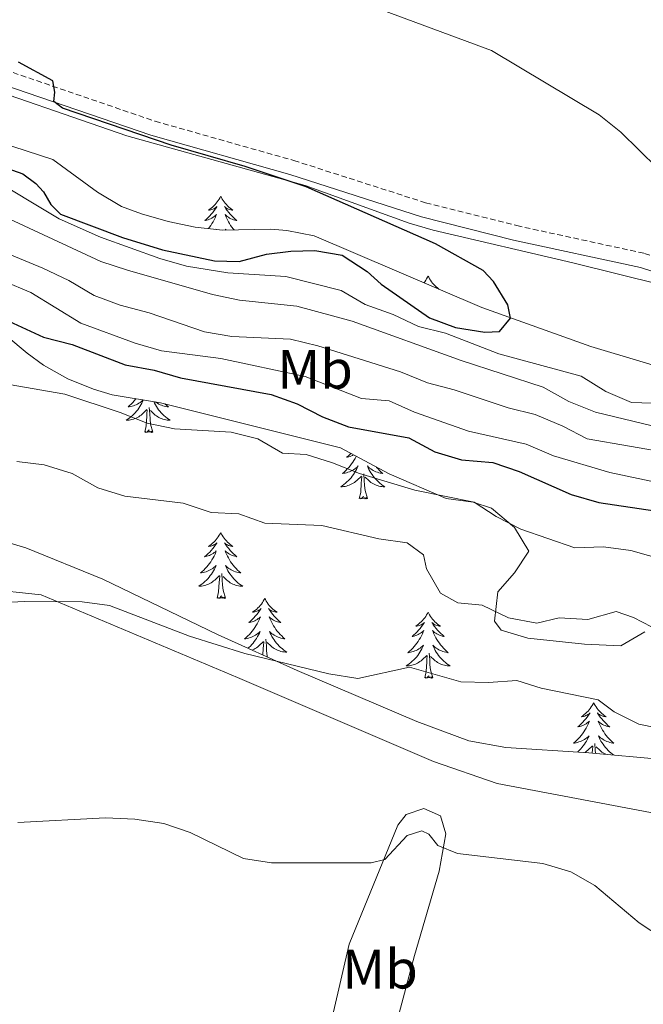
# Model space of a CAD drawing. Units: metres. Extents: x 576154 to 580642, y 4703008 to 4706028.
# Drawn here: x 579630 to 579743, y 4704447 to 4704625 of the extents above; entities that cross this region are included whole.
import ezdxf
from ezdxf.enums import TextEntityAlignment as Align

# ---------------------------------------------------------------- set-up
doc = ezdxf.new("R2010")
doc.units = ezdxf.units.M
doc.header["$MEASUREMENT"] = 0
doc.linetypes.add('TRAZOSX2', pattern=[1.5, 1, -0.5])
for name, color, linetype, lineweight in [('Level 20', 19, 'Continuous', 0), ('Level 21', 19, 'Continuous', 0), ('Level 35', 92, 'Continuous', 0), ('Level 36', 19, 'Continuous', 40), ('Level 37', 92, 'Continuous', 0), ('Level 4', 36, 'Continuous', 30), ('Level 5', 36, 'Continuous', 0)]:
    doc.layers.add(name, color=color, linetype=linetype, lineweight=lineweight)
doc.styles.add('Arial', font='ARIAL.TTF', dxfattribs={"height": 0.2})

msp = doc.modelspace()

# ---------------------------------------------------------------- linework, layer by layer
at = {"layer": 'Level 20', "color": 19, "linetype": 'Continuous', "lineweight": 0, "ltscale": 0.5}
msp.add_polyline3d([(579613.29, 4704523.36, 410.12), (579633.73, 4704521.2, 409.89), (579669.21, 4704506.23, 409.29), (579704.64, 4704491.07, 407.25), (579716.15, 4704487.05, 406.95), (579755.93, 4704479.54, 407.93), (579808.31, 4704467.94, 407.93), (579826.34, 4704460.86, 407.1), (579854.03, 4704450.53, 407.1), (579885.41, 4704438.71, 406.57), (579923.33, 4704429.33, 405.67), (579964.33, 4704418.43, 404.61), (579981.81, 4704413.93, 404.49), (580007.69, 4704407.26, 404.31), (580067.46, 4704392.08, 404.61), (580081.4, 4704394.69, 405.59), (580118.72, 4704403.63, 407.1), (580149.2, 4704389.12, 407.33), (580200.77, 4704364.64, 405.82), (580224.67, 4704345.44, 404.16)], dxfattribs=at)
at = {"layer": 'Level 21', "color": 19, "linetype": 'TRAZOSX2', "lineweight": 0}
msp.add_polyline3d([(579603.11, 4704624.4, 451.05), (579654.31, 4704606.83, 449.44), (579679.41, 4704599.72, 448.99), (579703.2, 4704592.09, 448.24), (579719.66, 4704587.95, 447.63), (579742.74, 4704582.93, 446.42), (579761.7, 4704576.76, 444.94), (579778.64, 4704571.8, 443.87), (579833.12, 4704557.87, 441.22), (579852.23, 4704552, 440.48), (579867.18, 4704547.75, 440.17), (579891.9, 4704540.66, 440.12)], dxfattribs=at)
at = {"layer": 'Level 21', "color": 19, "linetype": 'Continuous', "lineweight": 0}
msp.add_polyline3d([(579891.13, 4704538.11, 440.12), (579866.45, 4704545.19, 440.17), (579851.47, 4704549.44, 440.48), (579832.4, 4704555.31, 441.22), (579777.93, 4704569.23, 443.87), (579760.92, 4704574.22, 444.94), (579742.04, 4704580.36, 446.42), (579719.05, 4704585.35, 447.63), (579702.47, 4704589.53, 448.24), (579678.64, 4704597.17, 448.99), (579653.52, 4704604.29, 449.44), (579602.27, 4704621.87, 451.05)], dxfattribs=at)
at = {"layer": 'Level 35', "color": 92, "linetype": 'Continuous', "lineweight": 0, "ltscale": 0.5}
for points in [[(579618.1, 4704614.95, 451.33), (579649.19, 4704604.21, 451.25), (579681.42, 4704595.21, 450.27), (579700.23, 4704588.38, 449.6), (579704.56, 4704587.11, 449.44), (579729.79, 4704581.22, 448.46), (579762.05, 4704573.18, 446.8), (579766.83, 4704571.77, 446.56), (579785.56, 4704564.77, 445.59), (579792.95, 4704562.43, 445.22), (579817.32, 4704556.98, 443.91), (579841.71, 4704550.37, 442.7), (579911.96, 4704530.76, 441.6), (579922.89, 4704527.13, 441.49), (579927.39, 4704524.98, 441.51), (579940.51, 4704517.57, 441.69), (579947.17, 4704514.35, 441.75), (579956.49, 4704510.65, 441.75), (579966, 4704507.56, 441.6), (579979.66, 4704504.62, 440.82), (579980.44, 4704504.49, 440.76)], [(579879.91, 4704530.17, 444.9), (579863.34, 4704529.25, 445.56), (579858.35, 4704529.41, 445.71), (579855.26, 4704530.03, 445.82), (579831.38, 4704537.06, 447.25), (579784.96, 4704550.77, 447.93), (579767.35, 4704557.81, 448.24), (579762.47, 4704558.81, 448.43), (579752.57, 4704560.23, 449.1), (579733.02, 4704566.08, 450.95), (579713.33, 4704573.15, 452.26), (579683.05, 4704586.09, 452.23), (579678.13, 4704587.08, 452.1), (579675.21, 4704587.3, 452.08), (579666.52, 4704587.14, 452.46), (579661.57, 4704587.69, 452.74), (579656.69, 4704588.68, 453.06), (579651.87, 4704590.09, 453.33), (579648.24, 4704591.44, 453.44), (579643.89, 4704593.99, 453.46), (579635.84, 4704599.93, 453.37), (579626.17, 4704603.07, 453.36)], [(579627.5, 4704567.94, 424.73), (579631.18, 4704564.86, 423.12), (579634.14, 4704562.7, 422.5), (579638.52, 4704560.22, 422.63), (579643.17, 4704558.35, 422.98), (579646.55, 4704557.38, 423.03), (579655.3, 4704555.91, 422.73), (579687.8, 4704547.77, 421.67), (579696.6, 4704543.05, 421.15), (579706.93, 4704538.61, 420.92), (579711.8, 4704537.96, 420.98), (579715.09, 4704536.87, 420.92), (579719.25, 4704533.34, 420.09), (579721.86, 4704529.05, 418.88), (579719.26, 4704525.15, 418.12), (579716.23, 4704521.7, 417.45), (579715.65, 4704516.42, 416.29), (579716.86, 4704514.79, 415.86), (579721.68, 4704513.35, 415.28), (579731.93, 4704512.29, 414.81), (579738.47, 4704511.95, 414.81), (579742.78, 4704514.47, 415.26)], [(579878.19, 4704450.81, 411.11), (579862.5, 4704455.14, 411.19), (579847.44, 4704458.96, 411.04), (579838.01, 4704462.25, 410.37), (579826.75, 4704467.69, 410.21), (579818.97, 4704470.47, 410.13), (579801.89, 4704476.21, 410.75), (579787.14, 4704480.03, 411.26), (579773.02, 4704485.07, 411.52), (579764.02, 4704487.8, 411.6), (579758.77, 4704489.01, 411.56), (579746, 4704491.41, 410.96), (579732.67, 4704492.64, 410.51), (579717.72, 4704493.59, 409.63), (579711.01, 4704494.79, 409.64), (579701.59, 4704498.25, 409.93), (579679.96, 4704507.49, 410.82), (579665.62, 4704513.98, 411.34), (579644.86, 4704523.99, 411.94), (579630.98, 4704529.68, 412.22), (579623.79, 4704531.8, 412.39)]]:
    msp.add_polyline3d(points, dxfattribs=at)
at = {"layer": 'Level 36', "color": 92, "linetype": 'Continuous', "lineweight": 0}
for points in [[(579666.17, 4704593.26), (579666.06, 4704593.04), (579665.91, 4704592.76), (579665.74, 4704592.5), (579665.56, 4704592.24), (579665.36, 4704591.99), (579665.16, 4704591.75), (579664.94, 4704591.53), (579664.71, 4704591.31), (579664.47, 4704591.11), (579664.22, 4704590.92), (579663.96, 4704590.74), (579664.16, 4704590.76), (579664.36, 4704590.8), (579664.56, 4704590.85), (579664.75, 4704590.92), (579664.94, 4704591.01), (579665.12, 4704591.11), (579665.3, 4704591.22), (579665.5, 4704591.41), (579665.46, 4704591.35), (579665.23, 4704591), (579664.99, 4704590.67), (579664.73, 4704590.34), (579664.46, 4704590.02), (579664.18, 4704589.72), (579663.89, 4704589.42), (579663.59, 4704589.14), (579663.28, 4704588.87), (579663.4, 4704588.89), (579663.65, 4704588.95), (579663.89, 4704589.02), (579664.12, 4704589.11), (579664.35, 4704589.21), (579664.58, 4704589.33), (579664.79, 4704589.46), (579665, 4704589.61), (579665.2, 4704589.77), (579665.39, 4704589.94), (579665.3, 4704589.71), (579665.14, 4704589.35), (579664.97, 4704589), (579664.79, 4704588.65), (579664.59, 4704588.31), (579664.37, 4704587.98), (579664.15, 4704587.66), (579663.97, 4704587.43)], [(579666.17, 4704593.26), (579666.29, 4704593.04), (579666.44, 4704592.76), (579666.61, 4704592.5), (579666.79, 4704592.24), (579666.98, 4704591.99), (579667.19, 4704591.75), (579667.41, 4704591.53), (579667.64, 4704591.31), (579667.88, 4704591.11), (579668.13, 4704590.92), (579668.39, 4704590.74), (579668.19, 4704590.76), (579667.99, 4704590.8), (579667.79, 4704590.85), (579667.59, 4704590.92), (579667.41, 4704591.01), (579667.23, 4704591.11), (579667.05, 4704591.22), (579666.85, 4704591.41), (579666.89, 4704591.35), (579667.12, 4704591), (579667.36, 4704590.67), (579667.62, 4704590.34), (579667.88, 4704590.02), (579668.16, 4704589.72), (579668.46, 4704589.42), (579668.76, 4704589.14), (579669.07, 4704588.87), (579668.95, 4704588.89), (579668.7, 4704588.95), (579668.46, 4704589.02), (579668.22, 4704589.11), (579667.99, 4704589.21), (579667.77, 4704589.33), (579667.55, 4704589.46), (579667.35, 4704589.61), (579667.15, 4704589.77), (579666.96, 4704589.94), (579667.05, 4704589.71), (579667.21, 4704589.35), (579667.38, 4704589), (579667.56, 4704588.65), (579667.76, 4704588.31), (579667.97, 4704587.98), (579668.2, 4704587.66), (579668.44, 4704587.35), (579668.58, 4704587.18)], [(579665.31, 4704587.27), (579665.34, 4704587.3), (579665.33, 4704587.27)], [(579667.16, 4704587.15), (579667.01, 4704587.3), (579667.07, 4704587.15)], [(579703.65, 4704578.83), (579703.54, 4704578.61), (579703.38, 4704578.33), (579703.21, 4704578.07), (579703.03, 4704577.81), (579702.88, 4704577.62)], [(579703.65, 4704578.83), (579703.76, 4704578.61), (579703.91, 4704578.33), (579704.08, 4704578.07), (579704.27, 4704577.81), (579704.46, 4704577.56), (579704.67, 4704577.33), (579704.89, 4704577.1), (579705.11, 4704576.88), (579705.35, 4704576.68), (579705.61, 4704576.49), (579705.74, 4704576.4)], [(579652.2, 4704556.43), (579652.09, 4704556.18), (579651.93, 4704555.86), (579651.76, 4704555.55), (579651.58, 4704555.24), (579651.38, 4704554.95), (579651.17, 4704554.66), (579650.95, 4704554.38), (579650.72, 4704554.11), (579650.47, 4704553.85), (579650.21, 4704553.61), (579649.94, 4704553.38), (579649.66, 4704553.15), (579649.37, 4704552.95), (579649.09, 4704552.75), (579649.35, 4704552.76), (579649.61, 4704552.79), (579649.87, 4704552.83), (579650.13, 4704552.89), (579650.39, 4704552.96), (579650.64, 4704553.05), (579650.88, 4704553.15), (579651.12, 4704553.26), (579651.35, 4704553.39), (579651.57, 4704553.54), (579651.79, 4704553.7), (579651.99, 4704553.87), (579652.84, 4704554.67)], [(579650.87, 4704556.66), (579650.8, 4704556.56), (579650.55, 4704556.26), (579650.28, 4704555.97), (579650.01, 4704555.68), (579649.72, 4704555.41), (579649.42, 4704555.16), (579649.62, 4704555.18), (579649.89, 4704555.23), (579650.15, 4704555.29), (579650.41, 4704555.37), (579650.66, 4704555.46), (579650.91, 4704555.57), (579651.15, 4704555.69), (579651.39, 4704555.83), (579651.61, 4704555.98), (579651.83, 4704556.15), (579652.03, 4704556.32), (579652.16, 4704556.44)], [(579653.92, 4704550.62), (579653.49, 4704552.06), (579653.4, 4704552.96), (579653.35, 4704553.91), (579653.25, 4704555.07)], [(579654.07, 4704556.12), (579654.2, 4704555.86), (579654.37, 4704555.55), (579654.55, 4704555.24), (579654.75, 4704554.95), (579654.96, 4704554.66), (579655.18, 4704554.38), (579655.41, 4704554.11), (579655.66, 4704553.85), (579655.92, 4704553.61), (579656.19, 4704553.38), (579656.47, 4704553.15), (579656.75, 4704552.95), (579657.05, 4704552.75), (579656.78, 4704552.76), (579656.52, 4704552.79), (579656.25, 4704552.83), (579656, 4704552.89), (579655.74, 4704552.96), (579655.49, 4704553.05), (579655.25, 4704553.15), (579655.01, 4704553.26), (579654.78, 4704553.39), (579654.56, 4704553.54), (579654.34, 4704553.7), (579654.14, 4704553.87), (579653.48, 4704554.49)], [(579656.09, 4704555.71), (579656.12, 4704555.68), (579656.41, 4704555.41), (579656.71, 4704555.16), (579656.51, 4704555.18), (579656.24, 4704555.23), (579655.98, 4704555.29), (579655.72, 4704555.37), (579655.47, 4704555.46), (579655.22, 4704555.57), (579654.98, 4704555.69), (579654.74, 4704555.83), (579654.52, 4704555.98), (579654.41, 4704556.06)], [(579652.45, 4704550.62), (579652.69, 4704551.74), (579652.8, 4704553.48), (579652.85, 4704553.91), (579652.91, 4704554.63)], [(579653.92, 4704550.62), (579653.74, 4704550.55), (579653.72, 4704550.79), (579653.53, 4704550.57), (579653.41, 4704550.77), (579653.29, 4704550.66), (579653.02, 4704550.61), (579653.22, 4704551), (579652.83, 4704550.62), (579652.64, 4704550.57), (579652.6, 4704550.73), (579652.45, 4704550.62)], [(579690.65, 4704546.24), (579690.63, 4704546.19), (579690.44, 4704545.84), (579690.24, 4704545.5), (579690.03, 4704545.17), (579689.8, 4704544.85), (579689.56, 4704544.53), (579689.31, 4704544.23), (579689.05, 4704543.94), (579688.77, 4704543.66), (579688.49, 4704543.39), (579688.19, 4704543.13), (579688.39, 4704543.16), (579688.65, 4704543.2), (579688.92, 4704543.27), (579689.17, 4704543.35), (579689.43, 4704543.44), (579689.68, 4704543.55), (579689.92, 4704543.67), (579690.15, 4704543.81), (579690.38, 4704543.96), (579690.59, 4704544.12), (579690.8, 4704544.3), (579690.99, 4704544.49), (579690.85, 4704544.16), (579690.7, 4704543.84), (579690.53, 4704543.52), (579690.35, 4704543.22), (579690.15, 4704542.92), (579689.94, 4704542.63), (579689.72, 4704542.36), (579689.48, 4704542.09), (579689.24, 4704541.83), (579688.98, 4704541.59), (579688.71, 4704541.35), (579688.43, 4704541.13), (579688.14, 4704540.92), (579687.85, 4704540.73), (579688.12, 4704540.74), (579688.38, 4704540.76), (579688.64, 4704540.8), (579688.9, 4704540.86), (579689.15, 4704540.93), (579689.41, 4704541.02), (579689.65, 4704541.12), (579689.89, 4704541.24), (579690.12, 4704541.37), (579690.34, 4704541.51), (579690.55, 4704541.67), (579690.75, 4704541.84), (579691.6, 4704542.64)], [(579689.69, 4704546.75), (579689.55, 4704546.61), (579689.25, 4704546.33), (579688.93, 4704546.06), (579689.06, 4704546.08), (579689.3, 4704546.14), (579689.55, 4704546.21), (579689.78, 4704546.3), (579690.01, 4704546.4), (579690.18, 4704546.49)], [(579694.31, 4704544.27), (579694.35, 4704544.23), (579694.61, 4704543.94), (579694.89, 4704543.66), (579695.17, 4704543.39), (579695.47, 4704543.13), (579695.28, 4704543.16), (579695.01, 4704543.2), (579694.75, 4704543.27), (579694.49, 4704543.35), (579694.23, 4704543.44), (579693.98, 4704543.55), (579693.74, 4704543.67), (579693.51, 4704543.81), (579693.28, 4704543.96), (579693.07, 4704544.12), (579692.86, 4704544.3), (579692.67, 4704544.49), (579692.81, 4704544.16), (579692.96, 4704543.84), (579693.13, 4704543.52), (579693.31, 4704543.22), (579693.51, 4704542.92), (579693.72, 4704542.63), (579693.95, 4704542.36), (579694.18, 4704542.09), (579694.43, 4704541.83), (579694.68, 4704541.59), (579694.95, 4704541.35), (579695.23, 4704541.13), (579695.52, 4704540.92), (579695.81, 4704540.73), (579695.55, 4704540.74), (579695.28, 4704540.76), (579695.02, 4704540.8), (579694.76, 4704540.86), (579694.51, 4704540.93), (579694.26, 4704541.02), (579694.01, 4704541.12), (579693.77, 4704541.24), (579693.55, 4704541.37), (579693.32, 4704541.51), (579693.11, 4704541.67), (579692.91, 4704541.84), (579692.25, 4704542.46)], [(579691.21, 4704538.59), (579691.46, 4704539.71), (579691.57, 4704541.45), (579691.62, 4704541.89), (579691.68, 4704542.61)], [(579692.68, 4704538.59), (579692.25, 4704540.03), (579692.16, 4704540.94), (579692.12, 4704541.89), (579692.01, 4704543.05)], [(579692.68, 4704538.59), (579692.51, 4704538.53), (579692.49, 4704538.76), (579692.3, 4704538.54), (579692.18, 4704538.75), (579692.06, 4704538.64), (579691.79, 4704538.58), (579691.98, 4704538.98), (579691.6, 4704538.6), (579691.41, 4704538.54), (579691.37, 4704538.7), (579691.21, 4704538.59)], [(579666.17, 4704532.46), (579666.06, 4704532.24), (579665.91, 4704531.96), (579665.74, 4704531.7), (579665.56, 4704531.44), (579665.36, 4704531.19), (579665.16, 4704530.95), (579664.94, 4704530.73), (579664.71, 4704530.51), (579664.47, 4704530.31), (579664.22, 4704530.12), (579663.96, 4704529.94), (579664.15, 4704529.96), (579664.36, 4704530), (579664.56, 4704530.06), (579664.75, 4704530.13), (579664.94, 4704530.21), (579665.12, 4704530.31), (579665.3, 4704530.42), (579665.5, 4704530.61), (579665.46, 4704530.55), (579665.23, 4704530.2), (579664.99, 4704529.87), (579664.73, 4704529.54), (579664.46, 4704529.23), (579664.18, 4704528.92), (579663.89, 4704528.63), (579663.59, 4704528.34), (579663.27, 4704528.07), (579663.4, 4704528.09), (579663.65, 4704528.15), (579663.89, 4704528.23), (579664.12, 4704528.31), (579664.35, 4704528.42), (579664.58, 4704528.53), (579664.79, 4704528.67), (579665, 4704528.81), (579665.2, 4704528.97), (579665.38, 4704529.14), (579665.3, 4704528.92), (579665.14, 4704528.55), (579664.97, 4704528.2), (579664.78, 4704527.85), (579664.58, 4704527.51), (579664.37, 4704527.18), (579664.15, 4704526.86), (579663.91, 4704526.55), (579663.65, 4704526.25), (579663.39, 4704525.95), (579663.12, 4704525.67), (579662.83, 4704525.4), (579662.53, 4704525.15), (579662.73, 4704525.17), (579662.99, 4704525.22), (579663.26, 4704525.28), (579663.52, 4704525.36), (579663.77, 4704525.45), (579664.02, 4704525.56), (579664.26, 4704525.68), (579664.49, 4704525.82), (579664.72, 4704525.97), (579664.94, 4704526.14), (579665.14, 4704526.31), (579665.34, 4704526.5), (579665.2, 4704526.17)], [(579666.17, 4704532.46), (579666.28, 4704532.24), (579666.44, 4704531.96), (579666.61, 4704531.7), (579666.79, 4704531.44), (579666.98, 4704531.19), (579667.19, 4704530.95), (579667.41, 4704530.73), (579667.64, 4704530.51), (579667.88, 4704530.31), (579668.13, 4704530.12), (579668.39, 4704529.94), (579668.19, 4704529.96), (579667.99, 4704530), (579667.79, 4704530.06), (579667.59, 4704530.13), (579667.41, 4704530.21), (579667.22, 4704530.31), (579667.05, 4704530.42), (579666.85, 4704530.61), (579666.89, 4704530.55), (579667.12, 4704530.2), (579667.36, 4704529.87), (579667.61, 4704529.54), (579667.88, 4704529.23), (579668.16, 4704528.92), (579668.45, 4704528.63), (579668.76, 4704528.34), (579669.07, 4704528.07), (579668.95, 4704528.09), (579668.7, 4704528.15), (579668.46, 4704528.23), (579668.22, 4704528.31), (579667.99, 4704528.42), (579667.77, 4704528.53), (579667.55, 4704528.67), (579667.35, 4704528.81), (579667.15, 4704528.97), (579666.96, 4704529.14), (579667.05, 4704528.92), (579667.21, 4704528.55), (579667.38, 4704528.2), (579667.56, 4704527.85), (579667.76, 4704527.51), (579667.97, 4704527.18), (579668.2, 4704526.86), (579668.44, 4704526.55), (579668.69, 4704526.25), (579668.95, 4704525.95), (579669.23, 4704525.67), (579669.52, 4704525.4), (579669.81, 4704525.15), (579669.62, 4704525.17), (579669.35, 4704525.22), (579669.09, 4704525.28), (579668.83, 4704525.36), (579668.57, 4704525.45), (579668.33, 4704525.56), (579668.09, 4704525.68), (579667.85, 4704525.82), (579667.63, 4704525.97), (579667.41, 4704526.14), (579667.2, 4704526.31), (579667.01, 4704526.5), (579667.15, 4704526.17)], [(579665.2, 4704526.17), (579665.04, 4704525.85), (579664.87, 4704525.54), (579664.69, 4704525.23), (579664.49, 4704524.94), (579664.28, 4704524.65), (579664.06, 4704524.37), (579663.82, 4704524.1), (579663.58, 4704523.84), (579663.32, 4704523.6), (579663.05, 4704523.37), (579662.77, 4704523.14), (579662.48, 4704522.93), (579662.19, 4704522.74), (579662.46, 4704522.75), (579662.72, 4704522.78), (579662.98, 4704522.82), (579663.24, 4704522.87), (579663.5, 4704522.95), (579663.75, 4704523.03), (579663.99, 4704523.14), (579664.23, 4704523.25), (579664.46, 4704523.38), (579664.68, 4704523.53), (579664.89, 4704523.69), (579665.1, 4704523.86), (579665.95, 4704524.66)], [(579667.02, 4704520.61), (579666.59, 4704522.05), (579666.5, 4704522.95), (579666.46, 4704523.9), (579666.36, 4704525.06)], [(579667.15, 4704526.17), (579667.31, 4704525.85), (579667.47, 4704525.54), (579667.66, 4704525.23), (579667.85, 4704524.94), (579668.06, 4704524.65), (579668.29, 4704524.37), (579668.52, 4704524.1), (579668.77, 4704523.84), (579669.03, 4704523.6), (579669.29, 4704523.37), (579669.57, 4704523.14), (579669.86, 4704522.93), (579670.15, 4704522.74), (579669.89, 4704522.75), (579669.63, 4704522.78), (579669.36, 4704522.82), (579669.1, 4704522.87), (579668.85, 4704522.95), (579668.6, 4704523.03), (579668.35, 4704523.14), (579668.12, 4704523.25), (579667.89, 4704523.38), (579667.67, 4704523.53), (579667.45, 4704523.69), (579667.25, 4704523.86), (579666.59, 4704524.48)], [(579665.55, 4704520.61), (579665.8, 4704521.73), (579665.91, 4704523.47), (579665.96, 4704523.9), (579666.02, 4704524.62)], [(579667.02, 4704520.61), (579666.85, 4704520.54), (579666.83, 4704520.78), (579666.64, 4704520.56), (579666.52, 4704520.76), (579666.4, 4704520.65), (579666.13, 4704520.6), (579666.33, 4704520.99), (579665.94, 4704520.61), (579665.75, 4704520.56), (579665.71, 4704520.72), (579665.55, 4704520.61)], [(579674.13, 4704520.54), (579674.02, 4704520.32), (579673.87, 4704520.05), (579673.7, 4704519.78), (579673.52, 4704519.52), (579673.32, 4704519.27), (579673.12, 4704519.04), (579672.9, 4704518.81), (579672.67, 4704518.59), (579672.43, 4704518.39), (579672.18, 4704518.2), (579671.92, 4704518.02), (579672.11, 4704518.05), (579672.32, 4704518.08), (579672.52, 4704518.14), (579672.71, 4704518.21), (579672.9, 4704518.29), (579673.08, 4704518.39), (579673.26, 4704518.5), (579673.46, 4704518.69), (579673.42, 4704518.63), (579673.19, 4704518.28), (579672.95, 4704517.95), (579672.69, 4704517.62), (579672.42, 4704517.31), (579672.14, 4704517), (579671.85, 4704516.71), (579671.55, 4704516.42), (579671.23, 4704516.15), (579671.36, 4704516.18), (579671.61, 4704516.23), (579671.85, 4704516.31), (579672.08, 4704516.39), (579672.31, 4704516.5), (579672.54, 4704516.62), (579672.75, 4704516.75), (579672.96, 4704516.89)], [(579674.13, 4704520.54), (579674.24, 4704520.32), (579674.4, 4704520.05), (579674.57, 4704519.78), (579674.75, 4704519.52), (579674.94, 4704519.27), (579675.15, 4704519.04), (579675.37, 4704518.81), (579675.6, 4704518.59), (579675.84, 4704518.39), (579676.09, 4704518.2), (579676.35, 4704518.02), (579676.15, 4704518.05), (579675.95, 4704518.08), (579675.75, 4704518.14), (579675.55, 4704518.21), (579675.37, 4704518.29), (579675.18, 4704518.39), (579675.01, 4704518.5), (579674.81, 4704518.69), (579674.85, 4704518.63), (579675.08, 4704518.28), (579675.32, 4704517.95), (579675.57, 4704517.62), (579675.84, 4704517.31), (579676.12, 4704517), (579676.41, 4704516.71), (579676.72, 4704516.42), (579677.03, 4704516.15), (579676.91, 4704516.18), (579676.66, 4704516.23), (579676.42, 4704516.31), (579676.18, 4704516.39), (579675.95, 4704516.5), (579675.73, 4704516.62), (579675.51, 4704516.75), (579675.31, 4704516.89), (579675.11, 4704517.05), (579674.92, 4704517.22), (579675.01, 4704517), (579675.17, 4704516.64), (579675.34, 4704516.28), (579675.52, 4704515.93), (579675.72, 4704515.59), (579675.93, 4704515.26), (579676.16, 4704514.94), (579676.4, 4704514.63), (579676.65, 4704514.33), (579676.91, 4704514.03), (579677.19, 4704513.75), (579677.48, 4704513.48), (579677.77, 4704513.23), (579677.58, 4704513.25), (579677.31, 4704513.3), (579677.05, 4704513.36), (579676.79, 4704513.44), (579676.53, 4704513.53), (579676.29, 4704513.64), (579676.05, 4704513.77), (579675.81, 4704513.9), (579675.59, 4704514.05), (579675.37, 4704514.22), (579675.16, 4704514.39), (579674.97, 4704514.58), (579675.11, 4704514.25)], [(579703.65, 4704518.03), (579703.54, 4704517.81), (579703.38, 4704517.54), (579703.21, 4704517.27), (579703.03, 4704517.01), (579702.84, 4704516.77), (579702.63, 4704516.53), (579702.41, 4704516.3), (579702.18, 4704516.09), (579701.94, 4704515.88), (579701.69, 4704515.69), (579701.43, 4704515.51), (579701.63, 4704515.54), (579701.83, 4704515.57), (579702.03, 4704515.63), (579702.23, 4704515.7), (579702.42, 4704515.78), (579702.6, 4704515.88), (579702.77, 4704515.99), (579702.98, 4704516.19), (579702.93, 4704516.12), (579702.71, 4704515.78), (579702.46, 4704515.44), (579702.21, 4704515.11), (579701.94, 4704514.8), (579701.66, 4704514.49), (579701.37, 4704514.2), (579701.06, 4704513.92), (579700.75, 4704513.65), (579700.87, 4704513.67), (579701.12, 4704513.73), (579701.36, 4704513.8), (579701.6, 4704513.89), (579701.83, 4704513.99), (579702.05, 4704514.11), (579702.27, 4704514.24), (579702.47, 4704514.38), (579702.67, 4704514.54), (579702.86, 4704514.71), (579702.77, 4704514.49), (579702.61, 4704514.13), (579702.44, 4704513.77), (579702.26, 4704513.43), (579702.06, 4704513.09), (579701.85, 4704512.76), (579701.62, 4704512.43), (579701.38, 4704512.12), (579701.13, 4704511.82), (579700.87, 4704511.53), (579700.59, 4704511.25), (579700.3, 4704510.98), (579700.01, 4704510.72), (579700.2, 4704510.74), (579700.47, 4704510.79), (579700.73, 4704510.85), (579700.99, 4704510.93), (579701.25, 4704511.03), (579701.49, 4704511.13), (579701.74, 4704511.26), (579701.97, 4704511.39), (579702.19, 4704511.55), (579702.41, 4704511.71), (579702.62, 4704511.89), (579702.81, 4704512.07), (579702.67, 4704511.75)], [(579703.65, 4704518.03), (579703.76, 4704517.81), (579703.91, 4704517.54), (579704.08, 4704517.27), (579704.26, 4704517.01), (579704.46, 4704516.77), (579704.67, 4704516.53), (579704.88, 4704516.3), (579705.11, 4704516.09), (579705.35, 4704515.88), (579705.61, 4704515.69), (579705.87, 4704515.51), (579705.67, 4704515.54), (579705.46, 4704515.57), (579705.26, 4704515.63), (579705.07, 4704515.7), (579704.88, 4704515.78), (579704.7, 4704515.88), (579704.53, 4704515.99), (579704.32, 4704516.19), (579704.36, 4704516.12), (579704.59, 4704515.78), (579704.83, 4704515.44), (579705.09, 4704515.11), (579705.36, 4704514.8), (579705.64, 4704514.49), (579705.93, 4704514.2), (579706.23, 4704513.92), (579706.55, 4704513.65), (579706.42, 4704513.67), (579706.18, 4704513.73), (579705.93, 4704513.8), (579705.7, 4704513.89), (579705.47, 4704513.99), (579705.24, 4704514.11), (579705.03, 4704514.24), (579704.82, 4704514.38), (579704.62, 4704514.54), (579704.44, 4704514.71), (579704.53, 4704514.49), (579704.68, 4704514.13), (579704.85, 4704513.77), (579705.04, 4704513.43), (579705.24, 4704513.09), (579705.45, 4704512.76), (579705.68, 4704512.43), (579705.91, 4704512.12), (579706.17, 4704511.82), (579706.43, 4704511.53), (579706.71, 4704511.25), (579706.99, 4704510.98), (579707.29, 4704510.72), (579707.09, 4704510.74), (579706.83, 4704510.79), (579706.56, 4704510.85), (579706.3, 4704510.93), (579706.05, 4704511.03), (579705.8, 4704511.13), (579705.56, 4704511.26), (579705.33, 4704511.39), (579705.1, 4704511.55), (579704.89, 4704511.71), (579704.68, 4704511.89), (579704.48, 4704512.07), (579704.63, 4704511.75)], [(579672.96, 4704516.89), (579673.16, 4704517.05), (579673.34, 4704517.22), (579673.26, 4704517), (579673.1, 4704516.64), (579672.93, 4704516.28), (579672.74, 4704515.93), (579672.54, 4704515.59), (579672.33, 4704515.26), (579672.11, 4704514.94), (579671.87, 4704514.63), (579671.61, 4704514.33), (579671.35, 4704514.03), (579671.08, 4704513.75), (579670.79, 4704513.48), (579670.49, 4704513.23), (579670.69, 4704513.25), (579670.95, 4704513.3), (579671.22, 4704513.36), (579671.48, 4704513.44), (579671.73, 4704513.53), (579671.98, 4704513.64), (579672.22, 4704513.77), (579672.45, 4704513.9), (579672.68, 4704514.05), (579672.9, 4704514.22), (579673.1, 4704514.39), (579673.3, 4704514.58), (579673.16, 4704514.25), (579673, 4704513.93), (579672.83, 4704513.62), (579672.65, 4704513.31), (579672.45, 4704513.02), (579672.24, 4704512.73), (579672.02, 4704512.45), (579671.78, 4704512.18), (579671.54, 4704511.93), (579671.28, 4704511.68), (579671.09, 4704511.51)], [(579675.11, 4704514.25), (579675.27, 4704513.93), (579675.43, 4704513.62), (579675.62, 4704513.31), (579675.81, 4704513.02), (579676.02, 4704512.73), (579676.25, 4704512.45), (579676.48, 4704512.18), (579676.73, 4704511.93), (579676.99, 4704511.68), (579677.25, 4704511.45), (579677.53, 4704511.22), (579677.82, 4704511.01), (579678.11, 4704510.82), (579677.85, 4704510.83), (579677.59, 4704510.86), (579677.32, 4704510.9), (579677.06, 4704510.96), (579676.81, 4704511.03), (579676.56, 4704511.11), (579676.31, 4704511.22), (579676.08, 4704511.33), (579675.85, 4704511.47), (579675.63, 4704511.61), (579675.41, 4704511.77), (579675.21, 4704511.94), (579674.55, 4704512.56)], [(579671.84, 4704511.17), (579671.95, 4704511.22), (579672.19, 4704511.33), (579672.42, 4704511.47), (579672.64, 4704511.61), (579672.85, 4704511.77), (579673.06, 4704511.94), (579673.91, 4704512.74)], [(579673.79, 4704510.29), (579673.87, 4704511.55), (579673.92, 4704511.98), (579673.98, 4704512.7)], [(579674.62, 4704509.91), (579674.55, 4704510.13), (579674.46, 4704511.03), (579674.42, 4704511.98), (579674.32, 4704513.15)], [(579702.67, 4704511.75), (579702.52, 4704511.43), (579702.35, 4704511.11), (579702.16, 4704510.81), (579701.97, 4704510.51), (579701.76, 4704510.22), (579701.53, 4704509.94), (579701.3, 4704509.67), (579701.05, 4704509.42), (579700.79, 4704509.17), (579700.53, 4704508.94), (579700.25, 4704508.72), (579699.96, 4704508.51), (579699.67, 4704508.32), (579699.93, 4704508.33), (579700.2, 4704508.35), (579700.46, 4704508.39), (579700.72, 4704508.45), (579700.97, 4704508.52), (579701.22, 4704508.61), (579701.47, 4704508.71), (579701.7, 4704508.83), (579701.93, 4704508.96), (579702.16, 4704509.1), (579702.37, 4704509.26), (579702.57, 4704509.43), (579703.42, 4704510.23)], [(579704.5, 4704506.18), (579704.07, 4704507.62), (579703.98, 4704508.52), (579703.93, 4704509.47), (579703.83, 4704510.64)], [(579704.63, 4704511.75), (579704.78, 4704511.43), (579704.95, 4704511.11), (579705.13, 4704510.81), (579705.33, 4704510.51), (579705.54, 4704510.22), (579705.76, 4704509.94), (579706, 4704509.67), (579706.24, 4704509.42), (579706.5, 4704509.17), (579706.77, 4704508.94), (579707.05, 4704508.72), (579707.34, 4704508.51), (579707.63, 4704508.32), (579707.36, 4704508.33), (579707.1, 4704508.35), (579706.84, 4704508.39), (579706.58, 4704508.45), (579706.32, 4704508.52), (579706.07, 4704508.61), (579705.83, 4704508.71), (579705.59, 4704508.83), (579705.36, 4704508.96), (579705.14, 4704509.1), (579704.93, 4704509.26), (579704.72, 4704509.43), (579704.07, 4704510.05)], [(579703.03, 4704506.18), (579703.27, 4704507.3), (579703.39, 4704509.04), (579703.43, 4704509.47), (579703.5, 4704510.2)], [(579704.5, 4704506.18), (579704.32, 4704506.11), (579704.31, 4704506.35), (579704.11, 4704506.13), (579703.99, 4704506.33), (579703.87, 4704506.22), (579703.6, 4704506.17), (579703.8, 4704506.56), (579703.41, 4704506.18), (579703.23, 4704506.13), (579703.19, 4704506.29), (579703.03, 4704506.18)], [(579733.57, 4704501.67), (579733.46, 4704501.45), (579733.3, 4704501.18), (579733.13, 4704500.91), (579732.95, 4704500.65), (579732.76, 4704500.41), (579732.55, 4704500.17), (579732.33, 4704499.94), (579732.1, 4704499.73), (579731.86, 4704499.52), (579731.61, 4704499.33), (579731.35, 4704499.15), (579731.55, 4704499.18), (579731.75, 4704499.21), (579731.95, 4704499.27), (579732.15, 4704499.34), (579732.34, 4704499.42), (579732.52, 4704499.52), (579732.69, 4704499.63), (579732.9, 4704499.83), (579732.86, 4704499.76), (579732.63, 4704499.42), (579732.38, 4704499.08), (579732.13, 4704498.75), (579731.86, 4704498.44), (579731.58, 4704498.13), (579731.29, 4704497.84), (579730.98, 4704497.56), (579730.67, 4704497.29), (579730.79, 4704497.31), (579731.04, 4704497.37), (579731.28, 4704497.44), (579731.52, 4704497.53), (579731.75, 4704497.63), (579731.97, 4704497.75), (579732.19, 4704497.88), (579732.4, 4704498.02)], [(579733.57, 4704501.67), (579733.68, 4704501.45), (579733.83, 4704501.18), (579734, 4704500.91), (579734.19, 4704500.65), (579734.38, 4704500.41), (579734.59, 4704500.17), (579734.81, 4704499.94), (579735.03, 4704499.73), (579735.27, 4704499.52), (579735.53, 4704499.33), (579735.79, 4704499.15), (579735.59, 4704499.18), (579735.38, 4704499.21), (579735.19, 4704499.27), (579734.99, 4704499.34), (579734.8, 4704499.42), (579734.62, 4704499.52), (579734.45, 4704499.63), (579734.24, 4704499.83), (579734.28, 4704499.76), (579734.51, 4704499.42), (579734.75, 4704499.08), (579735.01, 4704498.75), (579735.28, 4704498.44), (579735.56, 4704498.13), (579735.85, 4704497.84), (579736.15, 4704497.56), (579736.47, 4704497.29), (579736.34, 4704497.31), (579736.1, 4704497.37), (579735.85, 4704497.44), (579735.62, 4704497.53), (579735.39, 4704497.63), (579735.17, 4704497.75), (579734.95, 4704497.88), (579734.74, 4704498.02), (579734.55, 4704498.18)], [(579732.4, 4704498.02), (579732.59, 4704498.18), (579732.78, 4704498.35), (579732.69, 4704498.13), (579732.54, 4704497.77), (579732.37, 4704497.41), (579732.18, 4704497.07), (579731.98, 4704496.73), (579731.77, 4704496.4), (579731.54, 4704496.07), (579731.3, 4704495.76), (579731.05, 4704495.46), (579730.79, 4704495.17), (579730.51, 4704494.89), (579730.23, 4704494.62), (579729.93, 4704494.36), (579730.12, 4704494.38), (579730.39, 4704494.43), (579730.65, 4704494.49), (579730.91, 4704494.57), (579731.17, 4704494.67), (579731.42, 4704494.77), (579731.66, 4704494.9), (579731.89, 4704495.03), (579732.12, 4704495.19), (579732.33, 4704495.35), (579732.54, 4704495.53), (579732.73, 4704495.71), (579732.59, 4704495.39), (579732.44, 4704495.07), (579732.27, 4704494.75), (579732.09, 4704494.45), (579731.89, 4704494.15), (579731.68, 4704493.86), (579731.45, 4704493.58), (579731.22, 4704493.31), (579730.97, 4704493.06), (579730.72, 4704492.81), (579730.67, 4704492.77)], [(579734.55, 4704498.18), (579734.36, 4704498.35), (579734.45, 4704498.13), (579734.6, 4704497.77), (579734.77, 4704497.41), (579734.96, 4704497.07), (579735.16, 4704496.73), (579735.37, 4704496.4), (579735.6, 4704496.07), (579735.84, 4704495.76), (579736.09, 4704495.46), (579736.35, 4704495.17), (579736.63, 4704494.89), (579736.91, 4704494.62), (579737.21, 4704494.36), (579737.01, 4704494.38), (579736.75, 4704494.43), (579736.48, 4704494.49), (579736.23, 4704494.57), (579735.97, 4704494.67), (579735.72, 4704494.77), (579735.48, 4704494.9), (579735.25, 4704495.03), (579735.02, 4704495.19), (579734.81, 4704495.35), (579734.6, 4704495.53), (579734.41, 4704495.71), (579734.55, 4704495.39), (579734.7, 4704495.07), (579734.87, 4704494.75), (579735.05, 4704494.45), (579735.25, 4704494.15), (579735.46, 4704493.86), (579735.68, 4704493.58), (579735.92, 4704493.31), (579736.16, 4704493.06), (579736.42, 4704492.81), (579736.69, 4704492.58), (579736.97, 4704492.36), (579737.15, 4704492.23)], [(579731.99, 4704492.68), (579732.08, 4704492.74), (579732.29, 4704492.9), (579732.49, 4704493.07), (579733.34, 4704493.87)], [(579733.3, 4704492.58), (579733.31, 4704492.68), (579733.36, 4704493.11), (579733.42, 4704493.84)], [(579733.88, 4704492.53), (579733.85, 4704493.11), (579733.75, 4704494.28)], [(579735.73, 4704492.36), (579735.51, 4704492.47), (579735.28, 4704492.6), (579735.06, 4704492.74), (579734.85, 4704492.9), (579734.65, 4704493.07), (579733.99, 4704493.69)]]:
    msp.add_lwpolyline(points, dxfattribs=at)
msp.add_polyline3d([(579682.83, 4704432.61, 399.86), (579686.54, 4704445.8, 401.75), (579689.39, 4704457.99, 403.03), (579698.15, 4704479.52, 405.89), (579699.7, 4704481.45, 405.97), (579702.86, 4704482.54, 405.89), (579705.87, 4704481.21, 405.74), (579706.84, 4704477.99, 405.59), (579705.66, 4704471.24, 404.76), (579701.18, 4704455.97, 402.58), (579695.6, 4704434.86, 400.01), (579689.1, 4704414.44, 398.05), (579683.47, 4704393.09, 395.56), (579676.63, 4704367.28, 393), (579669.67, 4704345.88, 391.72)], dxfattribs=at)
at = {"layer": 'Level 4', "color": 36, "linetype": 'Continuous', "lineweight": 30}
for points in [[(579622.89, 4704599.99, 450), (579630.43, 4704597.32, 450), (579632.79, 4704595.6, 450), (579634.18, 4704594.08, 450), (579635.48, 4704591.78, 450), (579637.23, 4704590.03, 450), (579648.45, 4704585.82, 450), (579655.66, 4704583.57, 450), (579665.04, 4704581.58, 450), (579669.51, 4704581.45, 450), (579674.47, 4704582.79, 450), (579678.86, 4704583.33, 450), (579683.2, 4704583.44, 450), (579688.12, 4704582.6, 450), (579692.63, 4704579.64, 450), (579695.15, 4704577.38, 450), (579703.9, 4704571.27, 450), (579708.59, 4704569.53, 450), (579713.9, 4704568.7, 450), (579716.56, 4704568.8, 450), (579718.51, 4704571.23, 450), (579718.06, 4704573.63, 450), (579715.48, 4704577.87, 450), (579713.59, 4704579.85, 450), (579705.01, 4704584.65, 450), (579681.63, 4704594.99, 450), (579670.59, 4704598.64, 450), (579657.22, 4704602.48, 450), (579637.56, 4704609.19, 450), (579636, 4704610.4, 450), (579636.18, 4704612.1, 450), (579635.86, 4704614.14, 450), (579629.63, 4704617.52, 450)], [(579624.68, 4704572.12, 425), (579634.16, 4704567.81, 425), (579639.34, 4704566.44, 425), (579648.91, 4704562.77, 425), (579654.14, 4704561.83, 425), (579658.93, 4704560.41, 425), (579675.26, 4704557.4, 425), (579679.97, 4704555.71, 425), (579684.55, 4704553.37, 425), (579689.26, 4704551.54, 425), (579700.14, 4704549.55, 425), (579704.89, 4704547.02, 425), (579709.68, 4704545.6, 425), (579715.35, 4704545.14, 425), (579720.07, 4704543.5, 425), (579729.48, 4704539.32, 425), (579734.52, 4704537.88, 425), (579744.62, 4704536.37, 425)]]:
    msp.add_polyline3d(points, dxfattribs=at)
at = {"layer": 'Level 5', "color": 36, "linetype": 'Continuous', "lineweight": 0}
for points in [[(579690.5, 4704628.75, 445), (579715.13, 4704619.63, 445), (579734.58, 4704607.99, 445), (579738.47, 4704604.85, 445), (579745.07, 4704598.34, 445)], [(579761.08, 4704555.33, 445), (579740.39, 4704555.97, 445), (579735.77, 4704557.94, 445), (579731.31, 4704560.72, 445), (579716.42, 4704564.79, 445), (579706.8, 4704568.52, 445), (579701.92, 4704569.72, 445), (579697.31, 4704571.89, 445), (579692.27, 4704573.7, 445), (579687.96, 4704576.24, 445), (579677.92, 4704578.75, 445), (579667.43, 4704579.42, 445), (579660.01, 4704580.63, 445), (579655.19, 4704582.02, 445), (579644.45, 4704585.89, 445), (579636.97, 4704589.19, 445), (579623.82, 4704597.05, 445)], [(579616.73, 4704594.35, 440), (579644.54, 4704581.45, 440), (579649.34, 4704579.89, 440), (579664.68, 4704575.52, 440), (579669.57, 4704574.5, 440), (579679.94, 4704573.39, 440), (579689.95, 4704570.65, 440), (579709.6, 4704563.56, 440), (579724.41, 4704558.73, 440), (579729.1, 4704556.13, 440), (579733.92, 4704554.19, 440), (579744.16, 4704551.75, 440)], [(579747.69, 4704546.77, 435), (579732.41, 4704549.39, 435), (579727.97, 4704551.69, 435), (579723, 4704553.8, 435), (579718.12, 4704554.99, 435), (579708.36, 4704558.27, 435), (579703.51, 4704559.5, 435), (579698.66, 4704561.54, 435), (579683.72, 4704566.2, 435), (579678.77, 4704567.43, 435), (579668.18, 4704567.93, 435), (579663.24, 4704568.73, 435), (579653.22, 4704572.17, 435), (579647.99, 4704573.58, 435), (579643.3, 4704575.32, 435), (579638.73, 4704578.04, 435), (579634.05, 4704580.27, 435), (579624.54, 4704584.16, 435)], [(579626.99, 4704577.91, 430), (579631.85, 4704575.86, 430), (579640.91, 4704570.31, 430), (579650.69, 4704566.72, 430), (579655.49, 4704565.33, 430), (579666.19, 4704563.95, 430), (579681.46, 4704560.64, 430), (579691.59, 4704556.67, 430), (579696.58, 4704556.27, 430), (579701.17, 4704554.2, 430), (579710.94, 4704550.78, 430), (579721.34, 4704548.41, 430), (579726.28, 4704546.31, 430), (579736.49, 4704543.33, 430), (579747.03, 4704541.08, 430)], [(579627.97, 4704559.25, 420), (579638, 4704557.47, 420), (579648.03, 4704554.18, 420), (579652.88, 4704552.25, 420), (579657.81, 4704551.18, 420), (579668.04, 4704550.61, 420), (579672.89, 4704549.41, 420), (579677.35, 4704546.83, 420), (579681.6, 4704546.55, 420), (579686.38, 4704545.08, 420), (579691.24, 4704543.12, 420), (579701.23, 4704540.14, 420), (579711.94, 4704537.96, 420), (579715.97, 4704535.34, 420), (579720.42, 4704533.05, 420), (579730.18, 4704529.69, 420), (579735.32, 4704529.87, 420), (579740.27, 4704529.19, 420), (579750.25, 4704526.35, 420)], [(579629.34, 4704545.31, 415), (579634.29, 4704544.67, 415), (579639.33, 4704543.12, 415), (579643.99, 4704540.55, 415), (579648.85, 4704539, 415), (579659.4, 4704537.79, 415), (579664.42, 4704536.05, 415), (579669.44, 4704535.83, 415), (579674.15, 4704534.16, 415), (579684.42, 4704533.71, 415), (579694.73, 4704531.32, 415), (579699.89, 4704530.61, 415), (579702.81, 4704528.43, 415), (579703.34, 4704525.86, 415), (579705.86, 4704521.49, 415), (579709.01, 4704519.74, 415), (579713.44, 4704519.31, 415), (579718.17, 4704517.02, 415), (579723.28, 4704516.07, 415), (579727.35, 4704517.01, 415), (579732.5, 4704516.73, 415), (579737.63, 4704518.14, 415), (579740.75, 4704517.06, 415), (579745.62, 4704514.53, 415)], [(579604.9, 4704518.78, 410), (579630.79, 4704519.97, 410), (579641.12, 4704519.89, 410), (579646.08, 4704519.27, 410), (579660.55, 4704513.72, 410), (579670.53, 4704510.6, 410), (579685.71, 4704506.9, 410), (579690.93, 4704506.08, 410), (579700.29, 4704508.09, 410), (579709.55, 4704505.48, 410), (579714.55, 4704505.31, 410), (579719.69, 4704505.69, 410), (579724.09, 4704504.29, 410), (579734.37, 4704502.22, 410), (579737.24, 4704500.04, 410), (579741.71, 4704497.8, 410), (579756.77, 4704494.7, 410)], [(579629.5, 4704480.03, 405), (579645.36, 4704480.83, 405), (579650.63, 4704480.62, 405), (579655.91, 4704479.86, 405), (579660.64, 4704478.23, 405), (579670.26, 4704473.49, 405), (579675.33, 4704472.7, 405), (579693.38, 4704472.69, 405), (579695.83, 4704473.32, 405), (579699.89, 4704477.65, 405), (579702.51, 4704478.48, 405), (579703.8, 4704477.92, 405), (579705.39, 4704475.87, 405), (579708.95, 4704474.38, 405), (579724.36, 4704472.57, 405), (579729.43, 4704471.07, 405), (579733.77, 4704468.59, 405), (579741.81, 4704461.84, 405), (579746, 4704459.12, 405)]]:
    msp.add_polyline3d(points, dxfattribs=at)

# ---------------------------------------------------------------- texts
at = {"layer": 'Level 37', "color": 92, "linetype": 'Continuous', "lineweight": 0, "style": 'Arial'}
for p in [(579683.22, 4704561.97, 431.11), (579694.96, 4704453.49, 402.46)]:
    msp.add_text('Mb', height=7, dxfattribs=at).set_placement(p, align=Align.MIDDLE_CENTER)

doc.saveas('drawing.dxf')
